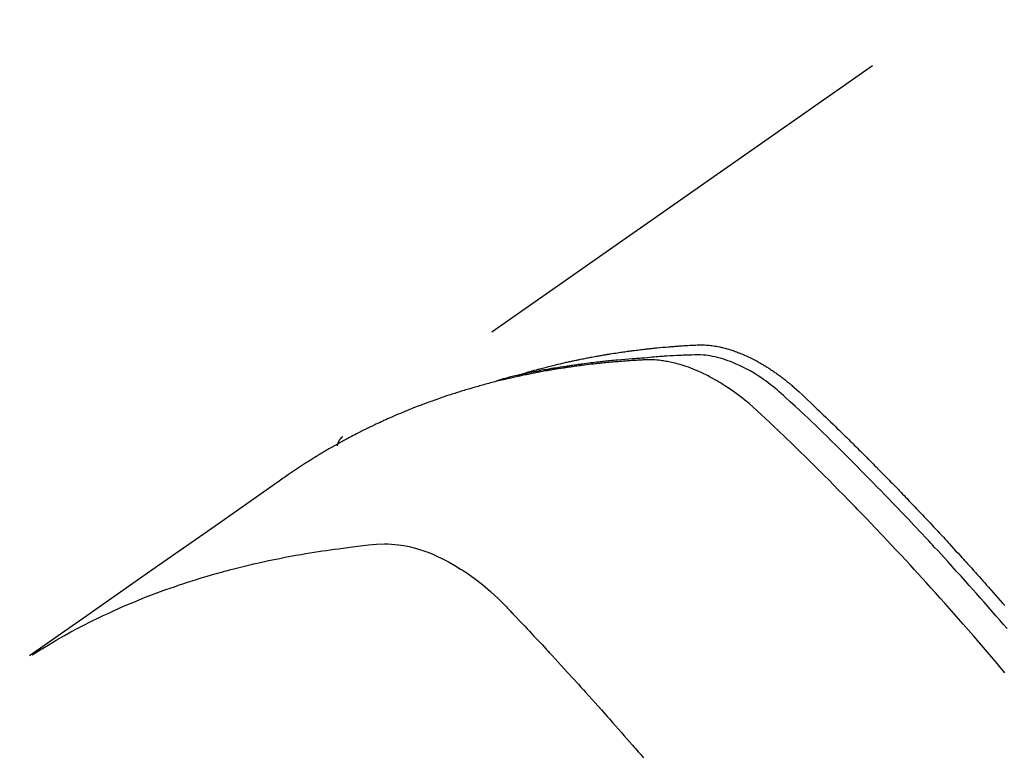
# Model space of a CAD drawing. Extents: x 27948 to 54421, y -13 to 8857.
# Drawn here: x 45228 to 45255, y 6800 to 6820 of the extents above; entities that cross this region are included whole.
import ezdxf

# ---------------------------------------------------------------- set-up
doc = ezdxf.new("R2010")
doc.units = 0
doc.header["$LTSCALE"] = 50
doc.header["$MEASUREMENT"] = 0
doc.linetypes.add('HIDDEN', pattern=[0.375, 0.25, -0.125])
doc.layers.get('0').update_dxf_attribs({"linetype": 'CONTINUOUS'})
doc.layers.get('DEFPOINTS').update_dxf_attribs({"color": 146, "linetype": 'CONTINUOUS'})
for name, color, linetype in [('150-機器', 8, 'CONTINUOUS'), ('160-文字', 254, 'CONTINUOUS'), ('166-寸法B', 11, 'CONTINUOUS')]:
    doc.layers.add(name, color=color, linetype=linetype)
doc.styles.add('KH001', font='txt')
doc.dimstyles.new('KH1xx030', dxfattribs={"dimscale": 30, "dimtxt": 2, "dimasz": 0.6, "dimexe": 0.3, "dimexo": 1.2, "dimgap": 0.5, "dimtad": 3, "dimdec": 1, "dimdsep": 46, "dimlunit": 6, "dimtxsty": 'KH001', "dimblk": 'DOT', "dimcen": 1, "dimdle": 1, "dimclrd": 256, "dimclre": 256, "dimclrt": 256, "dimadec": 0, "dimazin": 0, "dimtfac": 1, "dimtdec": 1, "dimtix": 1, "dimtmove": 2, "dimatfit": 3, "dimldrblk": 'CLOSEDBLANK', "dimfxl": 1, "dimtolj": 1, "dimtzin": 0, "dimlwd": -1, "dimlwe": -1, "dimarcsym": 0})

# ---------------------------------------------------------------- blocks, each defined once
blk = doc.blocks.new('F402_H')
at = {"layer": '150-機器', "color": 13, "linetype": 'HIDDEN'}
blk.add_line((-167.274, -89.124), (-227.617, -131.376), dxfattribs=at)
for points in [[(-222.87, -129.707), (-222.806, -129.686), (-222.741, -129.666), (-222.677, -129.646), (-222.612, -129.626), (-222.558, -129.611), (-222.503, -129.595), (-222.448, -129.58), (-222.393, -129.566), (-222.37, -129.559), (-222.347, -129.553), (-222.325, -129.547), (-222.302, -129.541), (-222.265, -129.531), (-222.228, -129.522), (-222.192, -129.512), (-222.155, -129.502), (-222.123, -129.494), (-222.09, -129.486), (-222.058, -129.477), (-222.026, -129.469), (-221.989, -129.46), (-221.951, -129.451), (-221.914, -129.442), (-221.877, -129.433), (-221.812, -129.418), (-221.747, -129.402), (-221.682, -129.387), (-221.617, -129.372), (-221.589, -129.365), (-221.561, -129.359), (-221.533, -129.353), (-221.505, -129.347), (-221.477, -129.341), (-221.449, -129.335), (-221.42, -129.328), (-221.392, -129.322), (-221.364, -129.317), (-221.335, -129.311), (-221.307, -129.305), (-221.278, -129.299), (-221.259, -129.295), (-221.241, -129.291), (-221.222, -129.287), (-221.203, -129.283), (-221.165, -129.275), (-221.128, -129.268), (-221.09, -129.261), (-221.052, -129.254), (-221.023, -129.248), (-220.995, -129.242), (-220.966, -129.236), (-220.938, -129.231), (-220.899, -129.224), (-220.861, -129.217), (-220.823, -129.21), (-220.785, -129.203), (-220.757, -129.198), (-220.728, -129.193), (-220.699, -129.188), (-220.671, -129.183), (-220.642, -129.178), (-220.613, -129.173), (-220.584, -129.168), (-220.555, -129.163), (-220.536, -129.16), (-220.517, -129.156), (-220.497, -129.153), (-220.478, -129.15), (-220.459, -129.147), (-220.44, -129.144), (-220.42, -129.141), (-220.401, -129.138), (-220.353, -129.13), (-220.305, -129.122), (-220.257, -129.115), (-220.208, -129.107), (-220.17, -129.101), (-220.131, -129.096), (-220.092, -129.09), (-220.054, -129.084), (-220.015, -129.079), (-219.976, -129.073), (-219.937, -129.068), (-219.897, -129.062), (-219.873, -129.059), (-219.849, -129.056), (-219.824, -129.053), (-219.8, -129.05), (-219.756, -129.045), (-219.712, -129.039), (-219.668, -129.034), (-219.624, -129.028), (-219.585, -129.024), (-219.546, -129.019), (-219.506, -129.014), (-219.467, -129.009), (-219.438, -129.006), (-219.408, -129.003), (-219.379, -129), (-219.349, -128.997), (-219.32, -128.993), (-219.29, -128.99), (-219.26, -128.987), (-219.23, -128.984), (-219.211, -128.982), (-219.191, -128.98), (-219.171, -128.978), (-219.152, -128.976), (-219.072, -128.969), (-218.993, -128.961), (-218.913, -128.954), (-218.834, -128.947), (-218.804, -128.945), (-218.774, -128.943), (-218.744, -128.94), (-218.715, -128.938), (-218.685, -128.936), (-218.655, -128.933), (-218.625, -128.931), (-218.595, -128.928), (-218.575, -128.927), (-218.555, -128.926), (-218.535, -128.924), (-218.514, -128.923), (-218.464, -128.92), (-218.414, -128.917), (-218.364, -128.914), (-218.314, -128.911), (-218.263, -128.908), (-218.213, -128.905), (-218.163, -128.902), (-218.112, -128.9), (-218.071, -128.898), (-218.03, -128.896), (-217.989, -128.895), (-217.947, -128.895), (-217.907, -128.896), (-217.866, -128.897), (-217.825, -128.9), (-217.785, -128.903), (-217.746, -128.907), (-217.707, -128.911), (-217.668, -128.916), (-217.63, -128.921), (-217.59, -128.927), (-217.55, -128.934), (-217.51, -128.941), (-217.47, -128.949), (-217.442, -128.955), (-217.414, -128.962), (-217.386, -128.968), (-217.358, -128.975), (-217.31, -128.988), (-217.262, -129), (-217.215, -129.014), (-217.167, -129.028), (-217.135, -129.039), (-217.103, -129.049), (-217.071, -129.06), (-217.04, -129.072), (-217.004, -129.085), (-216.969, -129.098), (-216.933, -129.112), (-216.898, -129.126), (-216.872, -129.136), (-216.846, -129.147), (-216.82, -129.158), (-216.795, -129.169), (-216.745, -129.191), (-216.696, -129.214), (-216.647, -129.237), (-216.599, -129.261), (-216.563, -129.279), (-216.527, -129.298), (-216.492, -129.317), (-216.456, -129.336), (-216.426, -129.352), (-216.397, -129.369), (-216.367, -129.385), (-216.338, -129.402), (-216.318, -129.414), (-216.299, -129.426), (-216.279, -129.438), (-216.26, -129.45), (-216.237, -129.464), (-216.214, -129.478), (-216.191, -129.492), (-216.168, -129.506), (-216.148, -129.519), (-216.129, -129.531), (-216.109, -129.544), (-216.09, -129.557), (-216.067, -129.573), (-216.044, -129.588), (-216.021, -129.604), (-215.998, -129.62), (-215.975, -129.636), (-215.952, -129.652), (-215.929, -129.668), (-215.906, -129.684), (-215.886, -129.698), (-215.867, -129.712), (-215.847, -129.727), (-215.828, -129.741), (-215.805, -129.758), (-215.783, -129.775), (-215.76, -129.792), (-215.738, -129.81), (-215.709, -129.832), (-215.68, -129.855), (-215.651, -129.878), (-215.623, -129.901), (-215.6, -129.919), (-215.578, -129.937), (-215.556, -129.956), (-215.535, -129.974), (-215.513, -129.993), (-215.491, -130.012), (-215.469, -130.03), (-215.447, -130.049), (-215.331, -130.152), (-215.218, -130.257), (-215.106, -130.364), (-214.995, -130.471), (-214.942, -130.521), (-214.888, -130.572), (-214.835, -130.623), (-214.782, -130.673), (-214.755, -130.699), (-214.729, -130.724), (-214.702, -130.75), (-214.675, -130.775), (-214.609, -130.839), (-214.543, -130.903), (-214.477, -130.967), (-214.411, -131.031), (-214.358, -131.083), (-214.305, -131.134), (-214.252, -131.186), (-214.2, -131.237), (-214.147, -131.289), (-214.094, -131.341), (-214.041, -131.393), (-213.989, -131.445), (-213.949, -131.484), (-213.909, -131.523), (-213.87, -131.562), (-213.831, -131.601), (-213.791, -131.64), (-213.752, -131.679), (-213.713, -131.718), (-213.673, -131.758), (-213.621, -131.81), (-213.568, -131.863), (-213.515, -131.916), (-213.463, -131.968), (-213.45, -131.981), (-213.437, -131.994), (-213.423, -132.007), (-213.41, -132.02), (-213.371, -132.06), (-213.332, -132.1), (-213.293, -132.14), (-213.254, -132.18), (-213.175, -132.259), (-213.097, -132.339), (-213.019, -132.419), (-212.94, -132.498), (-212.901, -132.538), (-212.862, -132.578), (-212.824, -132.618), (-212.785, -132.658), (-212.758, -132.685), (-212.732, -132.712), (-212.706, -132.739), (-212.68, -132.766), (-212.654, -132.792), (-212.629, -132.819), (-212.603, -132.846), (-212.577, -132.873), (-212.538, -132.914), (-212.499, -132.954), (-212.46, -132.995), (-212.421, -133.035), (-212.369, -133.09), (-212.317, -133.144), (-212.266, -133.198), (-212.214, -133.252), (-212.162, -133.307), (-212.11, -133.361), (-212.058, -133.416), (-212.007, -133.47), (-211.955, -133.525), (-211.904, -133.579), (-211.852, -133.634), (-211.801, -133.689), (-211.75, -133.744), (-211.699, -133.799), (-211.648, -133.853), (-211.596, -133.908), (-211.545, -133.964), (-211.494, -134.019), (-211.443, -134.074), (-211.392, -134.129), (-211.353, -134.171), (-211.315, -134.213), (-211.277, -134.254), (-211.239, -134.296), (-211.175, -134.365), (-211.112, -134.435), (-211.048, -134.504), (-210.985, -134.573), (-210.946, -134.615), (-210.908, -134.657), (-210.87, -134.699), (-210.832, -134.741), (-210.781, -134.797), (-210.731, -134.853), (-210.68, -134.909), (-210.63, -134.965), (-210.579, -135.022), (-210.529, -135.078), (-210.479, -135.134), (-210.428, -135.191), (-210.378, -135.247), (-210.328, -135.304), (-210.278, -135.36), (-210.227, -135.417), (-210.165, -135.488), (-210.102, -135.559), (-210.039, -135.63), (-209.977, -135.701), (-209.914, -135.773), (-209.852, -135.844), (-209.789, -135.915)], [(-209.728, -136.532), (-209.826, -136.419), (-209.923, -136.306), (-210.021, -136.194), (-210.128, -136.07), (-210.236, -135.947), (-210.345, -135.824), (-210.453, -135.701), (-210.552, -135.59), (-210.65, -135.479), (-210.749, -135.368), (-210.848, -135.257), (-210.967, -135.125), (-211.086, -134.992), (-211.205, -134.861), (-211.325, -134.729), (-211.415, -134.631), (-211.505, -134.532), (-211.596, -134.434), (-211.686, -134.337), (-211.737, -134.282), (-211.787, -134.228), (-211.837, -134.174), (-211.888, -134.12), (-212.059, -133.937), (-212.231, -133.754), (-212.403, -133.572), (-212.576, -133.39), (-212.688, -133.274), (-212.801, -133.157), (-212.913, -133.041), (-213.026, -132.925), (-213.128, -132.819), (-213.23, -132.714), (-213.333, -132.609), (-213.436, -132.504), (-213.538, -132.4), (-213.641, -132.295), (-213.744, -132.191), (-213.847, -132.086), (-213.971, -131.962), (-214.095, -131.838), (-214.219, -131.714), (-214.344, -131.59), (-214.458, -131.477), (-214.572, -131.365), (-214.687, -131.252), (-214.801, -131.14), (-214.895, -131.048), (-214.988, -130.956), (-215.082, -130.865), (-215.177, -130.775), (-215.304, -130.658), (-215.433, -130.543), (-215.562, -130.428), (-215.69, -130.312), (-215.746, -130.261), (-215.801, -130.21), (-215.858, -130.16), (-215.914, -130.11), (-215.96, -130.071), (-216.006, -130.033), (-216.053, -129.996), (-216.1, -129.959), (-216.156, -129.917), (-216.212, -129.875), (-216.269, -129.834), (-216.326, -129.795), (-216.43, -129.726), (-216.536, -129.66), (-216.643, -129.597), (-216.752, -129.538), (-216.838, -129.493), (-216.926, -129.452), (-217.014, -129.412), (-217.103, -129.374), (-217.171, -129.347), (-217.24, -129.322), (-217.309, -129.298), (-217.379, -129.275), (-217.447, -129.255), (-217.516, -129.237), (-217.585, -129.221), (-217.654, -129.206), (-217.715, -129.194), (-217.776, -129.184), (-217.837, -129.176), (-217.898, -129.17), (-217.977, -129.166), (-218.055, -129.165), (-218.133, -129.167), (-218.212, -129.169), (-218.248, -129.17), (-218.285, -129.172), (-218.322, -129.173), (-218.358, -129.174), (-218.4, -129.176), (-218.442, -129.177), (-218.485, -129.179), (-218.527, -129.18), (-218.615, -129.184), (-218.703, -129.189), (-218.791, -129.194), (-218.879, -129.199), (-218.915, -129.201), (-218.951, -129.203), (-218.987, -129.206), (-219.024, -129.208), (-219.073, -129.211), (-219.122, -129.215), (-219.172, -129.219), (-219.221, -129.223), (-219.284, -129.23), (-219.348, -129.238), (-219.411, -129.245), (-219.474, -129.252), (-219.522, -129.255), (-219.571, -129.258), (-219.619, -129.261), (-219.668, -129.263), (-219.702, -129.265), (-219.735, -129.268), (-219.769, -129.27), (-219.803, -129.273), (-219.903, -129.28), (-220.004, -129.288), (-220.105, -129.296), (-220.205, -129.305), (-220.258, -129.309), (-220.31, -129.314), (-220.363, -129.319), (-220.416, -129.324), (-220.453, -129.328), (-220.491, -129.332), (-220.529, -129.336), (-220.567, -129.34), (-220.605, -129.345), (-220.643, -129.349), (-220.681, -129.353), (-220.719, -129.357), (-220.771, -129.363), (-220.822, -129.37), (-220.874, -129.376), (-220.926, -129.382), (-220.983, -129.39), (-221.04, -129.397), (-221.096, -129.404), (-221.153, -129.412), (-221.19, -129.417), (-221.228, -129.422), (-221.265, -129.428), (-221.303, -129.433), (-221.34, -129.438), (-221.377, -129.443), (-221.415, -129.448), (-221.452, -129.454), (-221.49, -129.459), (-221.527, -129.465), (-221.564, -129.47), (-221.601, -129.476), (-221.675, -129.488), (-221.75, -129.499), (-221.824, -129.511), (-221.898, -129.522), (-221.926, -129.527), (-221.954, -129.532), (-221.982, -129.536), (-222.01, -129.541), (-222.056, -129.548), (-222.102, -129.556), (-222.149, -129.564), (-222.195, -129.572), (-222.246, -129.581), (-222.297, -129.59), (-222.347, -129.6), (-222.398, -129.609), (-222.457, -129.62), (-222.517, -129.632), (-222.576, -129.644), (-222.635, -129.656), (-222.662, -129.662), (-222.689, -129.668), (-222.716, -129.673), (-222.743, -129.679), (-222.797, -129.691), (-222.851, -129.703), (-222.906, -129.716), (-222.96, -129.729), (-223, -129.738), (-223.04, -129.748), (-223.08, -129.758), (-223.121, -129.768), (-223.147, -129.775), (-223.174, -129.782), (-223.201, -129.789), (-223.227, -129.797), (-223.284, -129.812), (-223.341, -129.829), (-223.398, -129.845), (-223.454, -129.862)], [(-209.789, -137.72), (-209.997, -137.473), (-210.206, -137.227), (-210.416, -136.981), (-210.626, -136.737), (-210.697, -136.656), (-210.767, -136.575), (-210.837, -136.494), (-210.908, -136.413), (-211.032, -136.272), (-211.156, -136.131), (-211.28, -135.99), (-211.405, -135.85), (-211.529, -135.71), (-211.654, -135.571), (-211.779, -135.432), (-211.905, -135.293), (-212.013, -135.175), (-212.121, -135.057), (-212.229, -134.938), (-212.337, -134.82), (-212.464, -134.683), (-212.591, -134.547), (-212.718, -134.41), (-212.845, -134.274), (-213.064, -134.042), (-213.283, -133.811), (-213.503, -133.581), (-213.724, -133.351), (-213.761, -133.314), (-213.797, -133.276), (-213.834, -133.238), (-213.871, -133.2), (-214, -133.068), (-214.13, -132.936), (-214.26, -132.804), (-214.39, -132.672), (-214.519, -132.541), (-214.65, -132.41), (-214.78, -132.28), (-214.911, -132.15), (-214.967, -132.095), (-215.023, -132.039), (-215.079, -131.984), (-215.136, -131.928), (-215.323, -131.745), (-215.511, -131.562), (-215.699, -131.38), (-215.888, -131.198), (-216.001, -131.09), (-216.114, -130.982), (-216.228, -130.874), (-216.343, -130.768), (-216.45, -130.669), (-216.56, -130.573), (-216.67, -130.477), (-216.783, -130.384), (-216.848, -130.332), (-216.915, -130.281), (-216.982, -130.23), (-217.05, -130.18), (-217.116, -130.133), (-217.183, -130.087), (-217.251, -130.042), (-217.319, -129.997), (-217.349, -129.978), (-217.378, -129.959), (-217.408, -129.94), (-217.438, -129.922), (-217.493, -129.888), (-217.548, -129.856), (-217.603, -129.825), (-217.659, -129.794), (-217.697, -129.773), (-217.735, -129.753), (-217.773, -129.733), (-217.811, -129.714), (-217.886, -129.677), (-217.961, -129.641), (-218.037, -129.606), (-218.114, -129.573), (-218.176, -129.548), (-218.239, -129.523), (-218.302, -129.5), (-218.365, -129.477), (-218.418, -129.46), (-218.471, -129.443), (-218.525, -129.426), (-218.578, -129.411), (-218.623, -129.399), (-218.667, -129.388), (-218.712, -129.377), (-218.757, -129.367), (-218.792, -129.359), (-218.828, -129.352), (-218.864, -129.345), (-218.901, -129.339), (-218.936, -129.333), (-218.971, -129.327), (-219.006, -129.322), (-219.042, -129.318), (-219.095, -129.312), (-219.149, -129.307), (-219.202, -129.303), (-219.256, -129.3), (-219.297, -129.299), (-219.338, -129.298), (-219.379, -129.298), (-219.42, -129.299), (-219.453, -129.3), (-219.485, -129.302), (-219.518, -129.303), (-219.551, -129.305), (-219.587, -129.307), (-219.623, -129.309), (-219.659, -129.311), (-219.695, -129.313), (-219.738, -129.316), (-219.781, -129.318), (-219.824, -129.321), (-219.867, -129.324), (-219.903, -129.326), (-219.938, -129.328), (-219.974, -129.331), (-220.01, -129.334), (-220.046, -129.336), (-220.081, -129.339), (-220.117, -129.342), (-220.153, -129.345), (-220.188, -129.348), (-220.224, -129.35), (-220.26, -129.353), (-220.295, -129.356), (-220.331, -129.359), (-220.366, -129.362), (-220.401, -129.365), (-220.437, -129.368), (-220.482, -129.373), (-220.527, -129.377), (-220.572, -129.382), (-220.617, -129.386), (-220.657, -129.39), (-220.696, -129.395), (-220.736, -129.399), (-220.775, -129.403), (-220.811, -129.407), (-220.846, -129.411), (-220.881, -129.415), (-220.916, -129.419), (-220.979, -129.426), (-221.042, -129.433), (-221.105, -129.441), (-221.168, -129.449), (-221.189, -129.452), (-221.21, -129.455), (-221.231, -129.458), (-221.252, -129.46), (-221.293, -129.466), (-221.335, -129.472), (-221.377, -129.478), (-221.418, -129.483), (-221.453, -129.488), (-221.488, -129.493), (-221.522, -129.497), (-221.557, -129.502), (-221.584, -129.507), (-221.612, -129.511), (-221.639, -129.515), (-221.667, -129.52), (-221.701, -129.525), (-221.736, -129.53), (-221.77, -129.536), (-221.805, -129.541), (-221.832, -129.545), (-221.86, -129.55), (-221.887, -129.554), (-221.915, -129.559), (-221.942, -129.563), (-221.969, -129.568), (-221.997, -129.573), (-222.024, -129.578), (-222.045, -129.581), (-222.065, -129.584), (-222.086, -129.588), (-222.106, -129.591), (-222.147, -129.598), (-222.188, -129.606), (-222.229, -129.613), (-222.27, -129.621), (-222.297, -129.626), (-222.324, -129.631), (-222.351, -129.637), (-222.379, -129.642), (-222.412, -129.648), (-222.446, -129.655), (-222.48, -129.661), (-222.514, -129.667), (-222.541, -129.673), (-222.568, -129.678), (-222.595, -129.684), (-222.622, -129.689), (-222.662, -129.698), (-222.703, -129.706), (-222.743, -129.714), (-222.783, -129.723), (-222.81, -129.728), (-222.837, -129.734), (-222.864, -129.74), (-222.891, -129.746), (-222.931, -129.754), (-222.971, -129.763), (-223.011, -129.772), (-223.051, -129.782), (-223.084, -129.789), (-223.117, -129.797), (-223.15, -129.805), (-223.183, -129.812), (-223.21, -129.818), (-223.237, -129.825), (-223.264, -129.831), (-223.29, -129.837), (-223.33, -129.847), (-223.37, -129.856), (-223.409, -129.866), (-223.449, -129.876), (-223.482, -129.885), (-223.515, -129.893), (-223.548, -129.901), (-223.581, -129.91), (-223.627, -129.922), (-223.673, -129.934), (-223.718, -129.946), (-223.764, -129.958), (-223.803, -129.969), (-223.842, -129.98), (-223.882, -129.99), (-223.921, -130.001), (-223.96, -130.012), (-223.999, -130.022), (-224.038, -130.033), (-224.077, -130.044), (-224.102, -130.052), (-224.128, -130.06), (-224.154, -130.068), (-224.18, -130.075), (-224.219, -130.087), (-224.257, -130.098), (-224.296, -130.11), (-224.334, -130.121), (-224.373, -130.133), (-224.412, -130.145), (-224.45, -130.157), (-224.489, -130.169), (-224.514, -130.177), (-224.54, -130.185), (-224.566, -130.193), (-224.591, -130.201), (-224.629, -130.214), (-224.668, -130.226), (-224.706, -130.239), (-224.744, -130.251), (-224.807, -130.272), (-224.871, -130.293), (-224.934, -130.314), (-224.997, -130.336), (-225.048, -130.353), (-225.098, -130.371), (-225.148, -130.389), (-225.198, -130.407), (-225.236, -130.421), (-225.273, -130.434), (-225.31, -130.448), (-225.347, -130.462), (-225.385, -130.476), (-225.422, -130.49), (-225.46, -130.504), (-225.497, -130.518), (-225.547, -130.537), (-225.596, -130.556), (-225.645, -130.576), (-225.695, -130.595), (-225.732, -130.61), (-225.769, -130.624), (-225.806, -130.639), (-225.843, -130.654), (-225.879, -130.669), (-225.916, -130.684), (-225.953, -130.699), (-225.989, -130.714), (-226.05, -130.74), (-226.111, -130.765), (-226.171, -130.792), (-226.232, -130.818), (-226.28, -130.839), (-226.328, -130.86), (-226.376, -130.882), (-226.424, -130.903), (-226.448, -130.914), (-226.472, -130.924), (-226.497, -130.935), (-226.521, -130.946), (-226.568, -130.968), (-226.616, -130.99), (-226.664, -131.012), (-226.711, -131.034), (-226.735, -131.046), (-226.758, -131.057), (-226.782, -131.068), (-226.806, -131.08), (-226.841, -131.097), (-226.877, -131.114), (-226.912, -131.131), (-226.947, -131.149), (-226.971, -131.16), (-226.994, -131.171), (-227.017, -131.183), (-227.041, -131.194), (-227.076, -131.212), (-227.111, -131.229), (-227.146, -131.247), (-227.181, -131.265), (-227.228, -131.289), (-227.274, -131.313), (-227.32, -131.337), (-227.367, -131.362), (-227.401, -131.38), (-227.436, -131.399), (-227.47, -131.417), (-227.505, -131.436), (-227.528, -131.448), (-227.551, -131.46), (-227.574, -131.473), (-227.597, -131.485), (-227.62, -131.498), (-227.643, -131.51), (-227.666, -131.522), (-227.689, -131.535), (-227.702, -131.543), (-227.716, -131.55), (-227.729, -131.558), (-227.743, -131.566), (-227.775, -131.584), (-227.807, -131.602), (-227.839, -131.62), (-227.871, -131.638), (-227.905, -131.657), (-227.939, -131.677), (-227.973, -131.696), (-228.006, -131.716), (-228.029, -131.729), (-228.051, -131.742), (-228.073, -131.756), (-228.096, -131.769), (-228.118, -131.782), (-228.141, -131.795), (-228.163, -131.809), (-228.185, -131.822), (-228.208, -131.835), (-228.23, -131.849), (-228.253, -131.863), (-228.275, -131.876), (-228.286, -131.883), (-228.297, -131.89), (-228.308, -131.897), (-228.319, -131.904), (-228.352, -131.924), (-228.385, -131.945), (-228.418, -131.965), (-228.451, -131.986), (-228.473, -132), (-228.495, -132.014), (-228.517, -132.028), (-228.539, -132.042), (-228.561, -132.055), (-228.583, -132.069), (-228.605, -132.083), (-228.627, -132.097), (-228.682, -132.132), (-228.736, -132.168), (-228.791, -132.204), (-228.845, -132.24), (-228.899, -132.276), (-228.953, -132.313), (-229.006, -132.35), (-229.06, -132.387), (-229.096, -132.412), (-229.132, -132.437), (-229.168, -132.462), (-229.204, -132.487), (-229.277, -132.537), (-229.35, -132.589), (-229.423, -132.64), (-229.496, -132.691), (-231.129, -133.837), (-232.764, -134.982), (-234.399, -136.126), (-236.034, -137.269)], [(-227.606, -131.368), (-227.607, -131.369), (-227.61, -131.371), (-227.611, -131.372), (-227.613, -131.373), (-227.615, -131.375), (-227.617, -131.376), (-227.619, -131.377), (-227.62, -131.379), (-227.622, -131.38), (-227.624, -131.381), (-227.626, -131.383), (-227.627, -131.384), (-227.629, -131.386), (-227.631, -131.387), (-227.633, -131.388), (-227.634, -131.39), (-227.636, -131.392), (-227.638, -131.393), (-227.64, -131.394), (-227.641, -131.396), (-227.642, -131.398), (-227.645, -131.399), (-227.646, -131.401), (-227.648, -131.402), (-227.649, -131.404), (-227.651, -131.406), (-227.653, -131.407), (-227.654, -131.409), (-227.655, -131.41), (-227.656, -131.412), (-227.659, -131.414), (-227.66, -131.416), (-227.662, -131.417), (-227.663, -131.419), (-227.665, -131.421), (-227.666, -131.423), (-227.668, -131.424), (-227.669, -131.426), (-227.67, -131.427), (-227.672, -131.43), (-227.673, -131.431), (-227.675, -131.433), (-227.676, -131.435), (-227.677, -131.437), (-227.68, -131.438), (-227.681, -131.44), (-227.682, -131.442), (-227.683, -131.443), (-227.684, -131.445), (-227.686, -131.448), (-227.687, -131.45), (-227.689, -131.451), (-227.69, -131.453), (-227.691, -131.455), (-227.692, -131.457), (-227.693, -131.459), (-227.695, -131.461), (-227.697, -131.462), (-227.698, -131.464), (-227.699, -131.466), (-227.7, -131.468), (-227.701, -131.47), (-227.702, -131.472), (-227.704, -131.475), (-227.705, -131.477), (-227.706, -131.479), (-227.707, -131.481), (-227.708, -131.483), (-227.709, -131.485), (-227.71, -131.487), (-227.711, -131.489), (-227.712, -131.49), (-227.714, -131.492), (-227.715, -131.495), (-227.716, -131.497), (-227.718, -131.499), (-227.718, -131.502), (-227.719, -131.504), (-227.72, -131.506), (-227.721, -131.508), (-227.722, -131.51), (-227.723, -131.511), (-227.724, -131.514), (-227.725, -131.516), (-227.726, -131.518), (-227.727, -131.52), (-227.728, -131.523), (-227.729, -131.525), (-227.73, -131.527), (-227.731, -131.529), (-227.731, -131.532), (-227.732, -131.534), (-227.733, -131.535), (-227.734, -131.538), (-227.735, -131.54), (-227.735, -131.543), (-227.736, -131.545), (-227.737, -131.547), (-227.738, -131.55), (-227.739, -131.552), (-227.74, -131.554), (-227.741, -131.556), (-227.74, -131.559), (-227.741, -131.561), (-227.742, -131.563), (-227.743, -131.565), (-227.743, -131.568), (-227.744, -131.57), (-227.745, -131.573), (-227.746, -131.575), (-227.746, -131.577), (-227.747, -131.579), (-227.747, -131.582), (-227.748, -131.585), (-227.749, -131.586), (-227.749, -131.589), (-227.749, -131.591), (-227.75, -131.593), (-227.75, -131.596), (-227.751, -131.599), (-227.752, -131.601), (-227.752, -131.603), (-227.752, -131.606), (-227.753, -131.608), (-227.754, -131.611), (-227.753, -131.613), (-227.754, -131.616)], [(-235.962, -137.238), (-235.746, -137.105), (-235.528, -136.974), (-235.31, -136.845), (-235.09, -136.719), (-234.919, -136.624), (-234.746, -136.532), (-234.572, -136.442), (-234.397, -136.353), (-234.311, -136.31), (-234.224, -136.268), (-234.137, -136.225), (-234.05, -136.184), (-233.917, -136.122), (-233.784, -136.061), (-233.65, -136.001), (-233.516, -135.942), (-233.371, -135.879), (-233.225, -135.818), (-233.079, -135.758), (-232.932, -135.699), (-232.789, -135.644), (-232.647, -135.589), (-232.504, -135.536), (-232.36, -135.484), (-232.246, -135.444), (-232.132, -135.404), (-232.018, -135.365), (-231.903, -135.326), (-231.78, -135.286), (-231.657, -135.246), (-231.534, -135.208), (-231.41, -135.17), (-231.274, -135.129), (-231.138, -135.089), (-231.002, -135.05), (-230.865, -135.012), (-230.782, -134.989), (-230.698, -134.967), (-230.615, -134.945), (-230.531, -134.923), (-230.425, -134.896), (-230.318, -134.869), (-230.212, -134.843), (-230.105, -134.817), (-230.053, -134.805), (-230.001, -134.793), (-229.949, -134.781), (-229.897, -134.769), (-229.747, -134.736), (-229.597, -134.703), (-229.447, -134.672), (-229.296, -134.642), (-229.152, -134.613), (-229.007, -134.586), (-228.862, -134.559), (-228.717, -134.534), (-228.601, -134.514), (-228.485, -134.495), (-228.369, -134.477), (-228.253, -134.459), (-228.148, -134.443), (-228.042, -134.428), (-227.937, -134.412), (-227.832, -134.398), (-227.709, -134.382), (-227.587, -134.367), (-227.464, -134.352), (-227.342, -134.336), (-227.127, -134.308), (-226.912, -134.282), (-226.697, -134.263), (-226.482, -134.253), (-226.387, -134.254), (-226.292, -134.258), (-226.197, -134.265), (-226.103, -134.274), (-225.96, -134.296), (-225.819, -134.324), (-225.679, -134.359), (-225.54, -134.4), (-225.425, -134.438), (-225.312, -134.479), (-225.2, -134.524), (-225.09, -134.572), (-224.92, -134.653), (-224.754, -134.739), (-224.59, -134.832), (-224.43, -134.93), (-224.396, -134.951), (-224.362, -134.973), (-224.328, -134.996), (-224.294, -135.018), (-224.063, -135.179), (-223.839, -135.349), (-223.623, -135.53), (-223.418, -135.722), (-223.363, -135.779), (-223.308, -135.836), (-223.253, -135.893), (-223.199, -135.951), (-223.171, -135.98), (-223.144, -136.009), (-223.116, -136.037), (-223.089, -136.066), (-223.068, -136.088), (-223.048, -136.109), (-223.027, -136.131), (-223.007, -136.152), (-222.931, -136.232), (-222.856, -136.311), (-222.78, -136.39), (-222.705, -136.47), (-222.643, -136.535), (-222.582, -136.601), (-222.52, -136.666), (-222.459, -136.732), (-222.386, -136.809), (-222.319, -136.88), (-222.24, -136.964), (-222.131, -137.082), (-222.098, -137.119), (-222.068, -137.152), (-222.049, -137.172), (-222.05, -137.171), (-222.055, -137.165), (-222.063, -137.157), (-222.07, -137.148), (-222.077, -137.141), (-222.081, -137.137), (-222.056, -137.163), (-222.015, -137.208), (-221.969, -137.259), (-221.723, -137.528), (-221.554, -137.712), (-221.416, -137.863), (-221.263, -138.031), (-221.195, -138.106), (-221.127, -138.18), (-221.06, -138.255), (-220.992, -138.33), (-220.905, -138.428), (-220.817, -138.526), (-220.729, -138.624), (-220.642, -138.723), (-220.588, -138.783), (-220.534, -138.844), (-220.48, -138.904), (-220.426, -138.965), (-220.345, -139.056), (-220.265, -139.147), (-220.185, -139.239), (-220.105, -139.33), (-220.031, -139.415), (-219.957, -139.499), (-219.884, -139.584), (-219.81, -139.668), (-219.77, -139.714), (-219.73, -139.76), (-219.69, -139.806), (-219.65, -139.852), (-219.604, -139.906), (-219.557, -139.96), (-219.511, -140.015)]]:
    blk.add_lwpolyline(points, dxfattribs=at)
blk = doc.blocks.new('_Dot')
at = {"color": 0, "linetype": 'ByBlock', "lineweight": -2}
blk.add_line((-0.5, 0), (-1, 0), dxfattribs=at)
at = {"color": 0, "linetype": 'ByBlock', "const_width": 0.5}
blk.add_lwpolyline([(-0.25, 0, 1), (0.25, 0, 1)], format="xyb", close=True, dxfattribs=at)
blk = doc.blocks.new('*D119')
at = {"layer": '166-寸法B', "transparency": 16777216}
for p, q in [((45308.657, 7159.942), (45128.409, 7159.942)), ((45137.409, 7141.942), (45137.409, 6752.942)), ((45296.256, 6734.942), (45128.409, 6734.942))]:
    blk.add_line(p, q, dxfattribs=at)
at = {"layer": 'DEFPOINTS', "color": 0, "transparency": 16777216}
for p in [(45344.657, 7159.942), (45137.409, 6734.942), (45332.256, 6734.942)]:
    blk.add_point(p, dxfattribs=at)
at = {"layer": '166-寸法B', "transparency": 16777216, "xscale": 18, "yscale": 18, "zscale": 18}
for p, rotation in [((45137.409, 7159.942), 90), ((45137.409, 6734.942), 270)]:
    blk.add_blockref('_Dot', p, dxfattribs=dict(at, rotation=rotation))
at = {"layer": '166-寸法B', "transparency": 16777216, "insert": (45092.409, 6947.442), "char_height": 60, "attachment_point": 5, "rotation": 90, "style": 'KH001'}
blk.add_mtext('\\A1;425', dxfattribs=at)
blk = doc.blocks.new('_ClosedBlank')
at = {"color": 0, "linetype": 'ByBlock', "lineweight": -2}
for p, q in [((-1, 0.1667), (0, 0)), ((-1, 0.1667), (-1, -0.1667)), ((0, 0), (-1, -0.1667))]:
    blk.add_line(p, q, dxfattribs=at)

msp = doc.modelspace()

# ---------------------------------------------------------------- block references
at = {"layer": '150-機器'}
msp.add_blockref('F402_H', (45464.65, 6940.134), dxfattribs=at)

# ---------------------------------------------------------------- dimensions: what is measured, and where the dimension line sits
at = {"layer": '166-寸法B'}
dim = msp.add_linear_dim(base=(45137.409, 6734.942), p1=(45344.657, 7159.942), p2=(45332.256, 6734.942), angle=90, dimstyle='KH1xx030', dxfattribs=at)
dim.commit()
dim.dimension.update_dxf_attribs({"geometry": '*D119', "text_midpoint": (45092.409, 6947.442)})

# ---------------------------------------------------------------- leaders
at = {"layer": '160-文字', "annotation_type": 0, "has_hookline": 1, "hookline_direction": 0}
for points, text_width in [([(44705.982, 6953.885), (45521.755, 5370.675), (45539.755, 5370.675)], 1240.203), ([(44975.982, 6947.124), (45634.531, 5642.41), (45652.531, 5642.41)], 1630.051)]:
    msp.add_leader(points, dimstyle='KH1xx030', override={"dimgap": 0.5, "dimtad": 1}, dxfattribs=dict(at, text_width=text_width))

doc.saveas('drawing.dxf')
